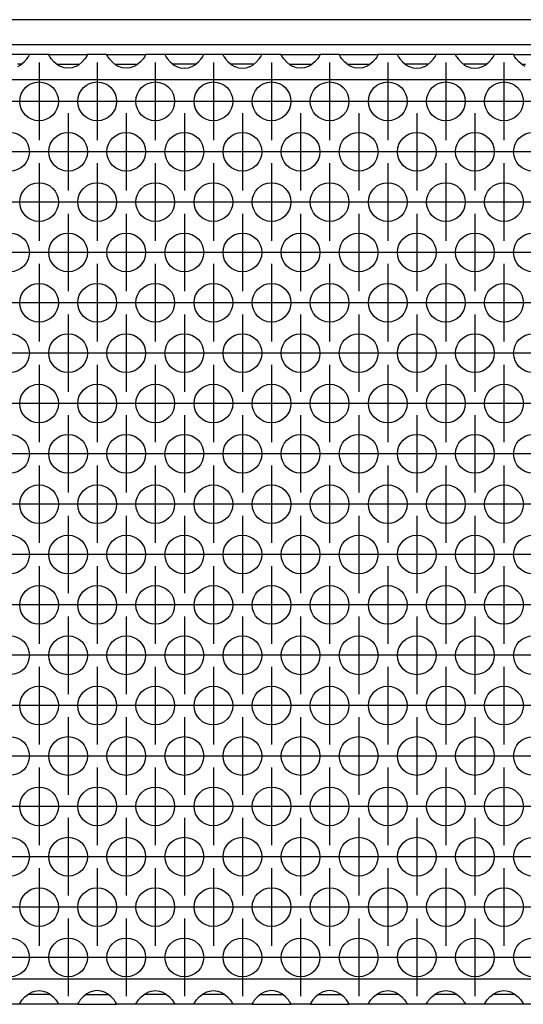
# Model space of a CAD drawing. Units: millimetres. Extents: x 31 to 625, y -33 to 387.
# Drawn here: x 278 to 288, y 165 to 186 of the extents above; entities that cross this region are included whole.
import ezdxf

# ---------------------------------------------------------------- set-up
doc = ezdxf.new("R2010")
doc.units = ezdxf.units.MM
doc.linetypes.add('DOT_CENTER', pattern=[14, 12, -1, 0, -1])
doc.layers.add('1', color=7, linetype='Continuous')

# ---------------------------------------------------------------- blocks, each defined once
blk = doc.blocks.new('frontpaneel_bg63_02__58', base_point=(482.58, 925.68))
at = {"color": 1, "linetype": 'Continuous'}
for p, q in [((1679.58, 928.28), (485.58, 928.28)), ((1679.58, 925.68), (485.58, 925.68))]:
    blk.add_line(p, q, dxfattribs=at)
blk = doc.blocks.new('ansaugblende_lochung_rv4_6_bg63_wandstehend__73', base_point=(492.58, 826.68))
at = {"color": 1, "linetype": 'Continuous'}
for p, q in [((1389.06, 924.68), (1385.09, 924.68)), ((1389, 924.48), (1389.06, 924.61)), ((1389.06, 924.65), (1389.06, 924.68)), ((1391.09, 924.68), (1389.06, 924.68)), ((1389.06, 924.6), (1389.06, 924.65)), ((1389.06, 924.65), (1389.06, 924.65)), ((1389.06, 924.61), (1389.06, 924.65)), ((1391.09, 924.68), (1395.06, 924.68)), ((1391.09, 924.65), (1391.09, 924.68)), ((1391.09, 924.65), (1391.1, 924.6)), ((1391.09, 924.65), (1391.09, 924.65)), ((1391.09, 924.65), (1391.09, 924.65)), ((1391.09, 924.61), (1391.09, 924.65)), ((1391.16, 924.48), (1391.09, 924.61)), ((1395.06, 924.61), (1395, 924.48)), ((1395.06, 924.68), (1395.06, 924.65)), ((1397.09, 924.68), (1395.06, 924.68)), ((1395.06, 924.6), (1395.06, 924.65)), ((1395.06, 924.65), (1395.06, 924.61)), ((1395.06, 924.65), (1395.06, 924.65)), ((1397.09, 924.68), (1401.06, 924.68)), ((1397.09, 924.65), (1397.09, 924.68)), ((1397.09, 924.65), (1397.1, 924.6)), ((1397.09, 924.65), (1397.09, 924.65)), ((1397.09, 924.65), (1397.09, 924.65)), ((1397.09, 924.61), (1397.09, 924.65)), ((1397.16, 924.48), (1397.09, 924.61)), ((1401.06, 924.61), (1401, 924.48)), ((1403.09, 924.68), (1401.06, 924.68)), ((1401.06, 924.68), (1401.06, 924.65)), ((1401.06, 924.6), (1401.06, 924.65)), ((1401.06, 924.65), (1401.06, 924.61)), ((1401.06, 924.65), (1401.06, 924.65)), ((1403.09, 924.68), (1403.09, 924.65)), ((1407.06, 924.68), (1403.09, 924.68)), ((1403.09, 924.65), (1403.1, 924.6)), ((1403.09, 924.65), (1403.09, 924.65)), ((1403.09, 924.65), (1403.09, 924.61)), ((1403.09, 924.65), (1403.09, 924.65)), ((1403.09, 924.61), (1403.16, 924.48)), ((1407, 924.48), (1407.06, 924.61)), ((1407.06, 924.65), (1407.06, 924.68)), ((1409.09, 924.68), (1407.06, 924.68)), ((1407.06, 924.6), (1407.06, 924.65)), ((1407.06, 924.65), (1407.06, 924.65)), ((1407.06, 924.61), (1407.06, 924.65)), ((1413.06, 924.68), (1409.09, 924.68)), ((1409.09, 924.68), (1409.09, 924.65)), ((1409.09, 924.65), (1409.1, 924.6)), ((1409.09, 924.65), (1409.09, 924.65)), ((1409.09, 924.65), (1409.09, 924.61)), ((1409.09, 924.65), (1409.09, 924.65)), ((1409.09, 924.61), (1409.16, 924.48)), ((1413, 924.48), (1413.06, 924.61)), ((1413.06, 924.65), (1413.06, 924.68)), ((1415.09, 924.68), (1413.06, 924.68)), ((1413.06, 924.6), (1413.06, 924.65)), ((1413.06, 924.65), (1413.06, 924.65)), ((1413.06, 924.61), (1413.06, 924.65)), ((1415.09, 924.65), (1415.09, 924.68)), ((1415.09, 924.68), (1419.06, 924.68)), ((1415.09, 924.65), (1415.1, 924.6)), ((1415.09, 924.65), (1415.09, 924.65)), ((1415.09, 924.65), (1415.09, 924.65)), ((1415.09, 924.61), (1415.09, 924.65)), ((1415.16, 924.48), (1415.09, 924.61)), ((1419.06, 924.61), (1419, 924.48)), ((1419.06, 924.68), (1419.06, 924.65)), ((1421.09, 924.68), (1419.06, 924.68)), ((1419.06, 924.6), (1419.06, 924.65)), ((1419.06, 924.65), (1419.06, 924.61)), ((1419.06, 924.65), (1419.06, 924.65)), ((1421.09, 924.65), (1421.09, 924.68)), ((1421.09, 924.68), (1425.06, 924.68)), ((1421.09, 924.65), (1421.1, 924.6)), ((1421.09, 924.65), (1421.09, 924.65)), ((1421.09, 924.65), (1421.09, 924.65)), ((1421.09, 924.61), (1421.09, 924.65)), ((1421.16, 924.48), (1421.09, 924.61)), ((1425.06, 924.61), (1425, 924.48)), ((1425.06, 924.68), (1425.06, 924.65)), ((1427.09, 924.68), (1425.06, 924.68)), ((1425.06, 924.6), (1425.06, 924.65)), ((1425.06, 924.65), (1425.06, 924.61)), ((1425.06, 924.65), (1425.06, 924.65)), ((1427.09, 924.68), (1427.09, 924.65)), ((1431.06, 924.68), (1427.09, 924.68)), ((1427.09, 924.65), (1427.1, 924.6)), ((1427.09, 924.65), (1427.09, 924.65)), ((1427.09, 924.65), (1427.09, 924.61)), ((1427.09, 924.65), (1427.09, 924.65)), ((1427.09, 924.61), (1427.16, 924.48)), ((1431, 924.48), (1431.06, 924.61)), ((1431.06, 924.65), (1431.06, 924.68)), ((1433.09, 924.68), (1431.06, 924.68)), ((1431.06, 924.6), (1431.06, 924.65)), ((1431.06, 924.65), (1431.06, 924.65)), ((1431.06, 924.61), (1431.06, 924.65)), ((1437.06, 924.68), (1433.09, 924.68)), ((1433.09, 924.68), (1433.09, 924.65)), ((1433.09, 924.65), (1433.1, 924.6)), ((1433.09, 924.65), (1433.09, 924.65)), ((1433.09, 924.65), (1433.09, 924.61)), ((1433.09, 924.65), (1433.09, 924.65)), ((1433.09, 924.61), (1433.16, 924.48)), ((1437, 924.48), (1437.06, 924.61)), ((1439.09, 924.68), (1437.06, 924.68)), ((1437.06, 924.65), (1437.06, 924.68)), ((1437.06, 924.6), (1437.06, 924.65)), ((1437.06, 924.65), (1437.06, 924.65)), ((1437.06, 924.61), (1437.06, 924.65)), ((1439.09, 924.68), (1443.06, 924.68)), ((1439.09, 924.65), (1439.09, 924.68)), ((1439.09, 924.65), (1439.1, 924.6)), ((1439.09, 924.65), (1439.09, 924.65)), ((1439.09, 924.65), (1439.09, 924.65)), ((1439.09, 924.61), (1439.09, 924.65)), ((1439.16, 924.48), (1439.09, 924.61)), ((1388.24, 923.68), (1387.84, 923.68)), ((1387.9, 923.46), (1388.14, 923.6)), ((1388.14, 923.6), (1388.54, 923.92)), ((1388.54, 923.92), (1388.82, 924.23)), ((1388.82, 924.23), (1388.95, 924.41)), ((1388.95, 924.41), (1388.99, 924.47)), ((1388.99, 924.47), (1389, 924.48)), ((1391.17, 924.47), (1391.16, 924.48)), ((1391.21, 924.41), (1391.17, 924.47)), ((1391.34, 924.23), (1391.21, 924.41)), ((1391.62, 923.92), (1391.34, 924.23)), ((1392.02, 923.6), (1391.62, 923.92)), ((1391.91, 923.68), (1392.31, 923.68)), ((1392.26, 923.46), (1392.02, 923.6)), ((1392.31, 923.68), (1393.84, 923.68)), ((1393.84, 923.68), (1394.24, 923.68)), ((1394.14, 923.6), (1393.9, 923.46)), ((1394.54, 923.92), (1394.14, 923.6)), ((1394.82, 924.23), (1394.54, 923.92)), ((1394.95, 924.41), (1394.82, 924.23)), ((1394.99, 924.47), (1394.95, 924.41)), ((1395, 924.48), (1394.99, 924.47)), ((1397.17, 924.47), (1397.16, 924.48)), ((1397.21, 924.41), (1397.17, 924.47)), ((1397.34, 924.23), (1397.21, 924.41)), ((1397.62, 923.92), (1397.34, 924.23)), ((1398.02, 923.6), (1397.62, 923.92)), ((1397.91, 923.68), (1398.31, 923.68)), ((1398.26, 923.46), (1398.02, 923.6)), ((1398.31, 923.68), (1399.84, 923.68)), ((1399.84, 923.68), (1400.24, 923.68)), ((1400.14, 923.6), (1399.9, 923.46)), ((1400.54, 923.92), (1400.14, 923.6)), ((1400.82, 924.23), (1400.54, 923.92)), ((1400.95, 924.41), (1400.82, 924.23)), ((1400.99, 924.47), (1400.95, 924.41)), ((1401, 924.48), (1400.99, 924.47)), ((1403.16, 924.48), (1403.17, 924.47)), ((1403.17, 924.47), (1403.21, 924.41)), ((1403.21, 924.41), (1403.34, 924.23)), ((1403.34, 924.23), (1403.62, 923.92)), ((1403.62, 923.92), (1404.02, 923.6)), ((1404.31, 923.68), (1403.91, 923.68)), ((1404.02, 923.6), (1404.26, 923.46)), ((1405.84, 923.68), (1404.31, 923.68)), ((1406.24, 923.68), (1405.84, 923.68)), ((1405.9, 923.46), (1406.14, 923.6)), ((1406.14, 923.6), (1406.54, 923.92)), ((1406.54, 923.92), (1406.82, 924.23)), ((1406.82, 924.23), (1406.95, 924.41)), ((1406.95, 924.41), (1406.99, 924.47)), ((1406.99, 924.47), (1407, 924.48)), ((1409.16, 924.48), (1409.17, 924.47)), ((1409.17, 924.47), (1409.21, 924.41)), ((1409.21, 924.41), (1409.34, 924.23)), ((1409.34, 924.23), (1409.62, 923.92)), ((1409.62, 923.92), (1410.02, 923.6)), ((1410.31, 923.68), (1409.91, 923.68)), ((1410.02, 923.6), (1410.26, 923.46)), ((1411.84, 923.68), (1410.31, 923.68)), ((1412.24, 923.68), (1411.84, 923.68)), ((1411.9, 923.46), (1412.14, 923.6)), ((1412.14, 923.6), (1412.54, 923.92)), ((1412.54, 923.92), (1412.82, 924.23)), ((1412.82, 924.23), (1412.95, 924.41)), ((1412.95, 924.41), (1412.99, 924.47)), ((1412.99, 924.47), (1413, 924.48)), ((1415.17, 924.47), (1415.16, 924.48)), ((1415.21, 924.41), (1415.17, 924.47)), ((1415.34, 924.23), (1415.21, 924.41)), ((1415.62, 923.92), (1415.34, 924.23)), ((1416.02, 923.6), (1415.62, 923.92)), ((1415.91, 923.68), (1416.31, 923.68)), ((1416.26, 923.46), (1416.02, 923.6)), ((1416.31, 923.68), (1417.84, 923.68)), ((1417.84, 923.68), (1418.24, 923.68)), ((1418.14, 923.6), (1417.9, 923.46)), ((1418.54, 923.92), (1418.14, 923.6)), ((1418.82, 924.23), (1418.54, 923.92)), ((1418.95, 924.41), (1418.82, 924.23)), ((1418.99, 924.47), (1418.95, 924.41)), ((1419, 924.48), (1418.99, 924.47)), ((1421.17, 924.47), (1421.16, 924.48)), ((1421.21, 924.41), (1421.17, 924.47)), ((1421.34, 924.23), (1421.21, 924.41)), ((1421.62, 923.92), (1421.34, 924.23)), ((1422.02, 923.6), (1421.62, 923.92)), ((1421.91, 923.68), (1422.31, 923.68)), ((1422.26, 923.46), (1422.02, 923.6)), ((1422.31, 923.68), (1423.84, 923.68)), ((1423.84, 923.68), (1424.24, 923.68)), ((1424.14, 923.6), (1423.9, 923.46)), ((1424.54, 923.92), (1424.14, 923.6)), ((1424.82, 924.23), (1424.54, 923.92)), ((1424.95, 924.41), (1424.82, 924.23)), ((1424.99, 924.47), (1424.95, 924.41)), ((1425, 924.48), (1424.99, 924.47)), ((1427.16, 924.48), (1427.17, 924.47)), ((1427.17, 924.47), (1427.21, 924.41)), ((1427.21, 924.41), (1427.34, 924.23)), ((1427.34, 924.23), (1427.62, 923.92)), ((1427.62, 923.92), (1428.02, 923.6)), ((1428.31, 923.68), (1427.91, 923.68)), ((1428.02, 923.6), (1428.26, 923.46)), ((1429.84, 923.68), (1428.31, 923.68)), ((1430.24, 923.68), (1429.84, 923.68)), ((1429.9, 923.46), (1430.14, 923.6)), ((1430.14, 923.6), (1430.54, 923.92)), ((1430.54, 923.92), (1430.82, 924.23)), ((1430.82, 924.23), (1430.95, 924.41)), ((1430.95, 924.41), (1430.99, 924.47)), ((1430.99, 924.47), (1431, 924.48)), ((1433.16, 924.48), (1433.17, 924.47)), ((1433.17, 924.47), (1433.21, 924.41)), ((1433.21, 924.41), (1433.34, 924.23)), ((1433.34, 924.23), (1433.62, 923.92)), ((1433.62, 923.92), (1434.02, 923.6)), ((1434.31, 923.68), (1433.91, 923.68)), ((1434.02, 923.6), (1434.26, 923.46)), ((1435.84, 923.68), (1434.31, 923.68)), ((1436.24, 923.68), (1435.84, 923.68)), ((1435.9, 923.46), (1436.14, 923.6)), ((1436.14, 923.6), (1436.54, 923.92)), ((1436.54, 923.92), (1436.82, 924.23)), ((1436.82, 924.23), (1436.95, 924.41)), ((1436.95, 924.41), (1436.99, 924.47)), ((1436.99, 924.47), (1437, 924.48)), ((1439.17, 924.47), (1439.16, 924.48)), ((1439.21, 924.41), (1439.17, 924.47)), ((1439.34, 924.23), (1439.21, 924.41)), ((1439.62, 923.92), (1439.34, 924.23)), ((1440.02, 923.6), (1439.62, 923.92)), ((1439.91, 923.68), (1440.31, 923.68)), ((1440.26, 923.46), (1440.02, 923.6)), ((1392.31, 923.44), (1392.26, 923.46)), ((1392.66, 923.32), (1392.31, 923.44)), ((1393.08, 923.27), (1392.66, 923.32)), ((1393.5, 923.32), (1393.08, 923.27)), ((1393.85, 923.44), (1393.5, 923.32)), ((1393.9, 923.46), (1393.85, 923.44)), ((1398.31, 923.44), (1398.26, 923.46)), ((1398.66, 923.32), (1398.31, 923.44)), ((1399.08, 923.27), (1398.66, 923.32)), ((1399.5, 923.32), (1399.08, 923.27)), ((1399.85, 923.44), (1399.5, 923.32)), ((1399.9, 923.46), (1399.85, 923.44)), ((1404.26, 923.46), (1404.31, 923.44)), ((1404.31, 923.44), (1404.66, 923.32)), ((1404.66, 923.32), (1405.08, 923.27)), ((1405.08, 923.27), (1405.5, 923.32)), ((1405.5, 923.32), (1405.85, 923.44)), ((1405.85, 923.44), (1405.9, 923.46)), ((1410.26, 923.46), (1410.31, 923.44)), ((1410.31, 923.44), (1410.66, 923.32)), ((1410.66, 923.32), (1411.08, 923.27)), ((1411.08, 923.27), (1411.5, 923.32)), ((1411.5, 923.32), (1411.85, 923.44)), ((1411.85, 923.44), (1411.9, 923.46)), ((1416.31, 923.44), (1416.26, 923.46)), ((1416.66, 923.32), (1416.31, 923.44)), ((1417.08, 923.27), (1416.66, 923.32)), ((1417.5, 923.32), (1417.08, 923.27)), ((1417.85, 923.44), (1417.5, 923.32)), ((1417.9, 923.46), (1417.85, 923.44)), ((1422.31, 923.44), (1422.26, 923.46)), ((1422.66, 923.32), (1422.31, 923.44)), ((1423.08, 923.27), (1422.66, 923.32)), ((1423.5, 923.32), (1423.08, 923.27)), ((1423.85, 923.44), (1423.5, 923.32)), ((1423.9, 923.46), (1423.85, 923.44)), ((1428.26, 923.46), (1428.31, 923.44)), ((1428.31, 923.44), (1428.66, 923.32)), ((1428.66, 923.32), (1429.08, 923.27)), ((1429.08, 923.27), (1429.5, 923.32)), ((1429.5, 923.32), (1429.85, 923.44)), ((1429.85, 923.44), (1429.9, 923.46)), ((1434.26, 923.46), (1434.31, 923.44)), ((1434.31, 923.44), (1434.66, 923.32)), ((1434.66, 923.32), (1435.08, 923.27)), ((1435.08, 923.27), (1435.5, 923.32)), ((1435.5, 923.32), (1435.85, 923.44)), ((1435.85, 923.44), (1435.9, 923.46)), ((1669.58, 922.08), (495.58, 922.08)), ((1669.58, 829.28), (495.58, 829.28)), ((1389.31, 827.93), (1389.66, 828.05)), ((1389.66, 828.05), (1390.08, 828.1)), ((1390.08, 828.1), (1390.5, 828.05)), ((1390.5, 828.05), (1390.85, 827.93)), ((1395.66, 828.05), (1395.31, 827.93)), ((1396.08, 828.1), (1395.66, 828.05)), ((1396.5, 828.05), (1396.08, 828.1)), ((1396.85, 827.93), (1396.5, 828.05)), ((1401.31, 827.93), (1401.66, 828.05)), ((1401.66, 828.05), (1402.08, 828.1)), ((1402.08, 828.1), (1402.5, 828.05)), ((1402.5, 828.05), (1402.85, 827.93)), ((1407.31, 827.93), (1407.66, 828.05)), ((1407.66, 828.05), (1408.08, 828.1)), ((1408.08, 828.1), (1408.5, 828.05)), ((1408.5, 828.05), (1408.85, 827.93)), ((1413.66, 828.05), (1413.31, 827.93)), ((1414.08, 828.1), (1413.66, 828.05)), ((1414.5, 828.05), (1414.08, 828.1)), ((1414.85, 827.93), (1414.5, 828.05)), ((1419.66, 828.05), (1419.31, 827.93)), ((1420.08, 828.1), (1419.66, 828.05)), ((1420.5, 828.05), (1420.08, 828.1)), ((1420.85, 827.93), (1420.5, 828.05)), ((1425.31, 827.93), (1425.66, 828.05)), ((1425.66, 828.05), (1426.08, 828.1)), ((1426.08, 828.1), (1426.5, 828.05)), ((1426.5, 828.05), (1426.85, 827.93)), ((1431.31, 827.93), (1431.66, 828.05)), ((1431.66, 828.05), (1432.08, 828.1)), ((1432.08, 828.1), (1432.5, 828.05)), ((1432.5, 828.05), (1432.85, 827.93)), ((1437.31, 827.93), (1437.66, 828.05)), ((1437.66, 828.05), (1438.08, 828.1)), ((1438.08, 828.1), (1438.5, 828.05)), ((1438.5, 828.05), (1438.85, 827.93)), ((1388.21, 826.95), (1388.34, 827.14)), ((1388.34, 827.14), (1388.62, 827.45)), ((1388.62, 827.45), (1389.02, 827.77)), ((1389.31, 827.68), (1388.91, 827.68)), ((1389.02, 827.77), (1389.26, 827.9)), ((1389.26, 827.9), (1389.31, 827.93)), ((1390.84, 827.68), (1389.31, 827.68)), ((1391.24, 827.68), (1390.84, 827.68)), ((1390.85, 827.93), (1390.9, 827.9)), ((1390.9, 827.9), (1391.14, 827.77)), ((1391.14, 827.77), (1391.54, 827.45)), ((1391.54, 827.45), (1391.82, 827.14)), ((1391.82, 827.14), (1391.95, 826.95)), ((1394.34, 827.14), (1394.21, 826.95)), ((1394.62, 827.45), (1394.34, 827.14)), ((1395.02, 827.77), (1394.62, 827.45)), ((1394.91, 827.68), (1395.31, 827.68)), ((1395.26, 827.9), (1395.02, 827.77)), ((1395.31, 827.93), (1395.26, 827.9)), ((1395.31, 827.68), (1396.84, 827.68)), ((1396.84, 827.68), (1397.24, 827.68)), ((1396.9, 827.9), (1396.85, 827.93)), ((1397.14, 827.77), (1396.9, 827.9)), ((1397.54, 827.45), (1397.14, 827.77)), ((1397.82, 827.14), (1397.54, 827.45)), ((1397.95, 826.95), (1397.82, 827.14)), ((1400.21, 826.95), (1400.34, 827.14)), ((1400.34, 827.14), (1400.62, 827.45)), ((1400.62, 827.45), (1401.02, 827.77)), ((1401.31, 827.68), (1400.91, 827.68)), ((1401.02, 827.77), (1401.26, 827.9)), ((1401.26, 827.9), (1401.31, 827.93)), ((1402.84, 827.68), (1401.31, 827.68)), ((1403.24, 827.68), (1402.84, 827.68)), ((1402.85, 827.93), (1402.9, 827.9)), ((1402.9, 827.9), (1403.14, 827.77)), ((1403.14, 827.77), (1403.54, 827.45)), ((1403.54, 827.45), (1403.82, 827.14)), ((1403.82, 827.14), (1403.95, 826.95)), ((1406.21, 826.95), (1406.34, 827.14)), ((1406.34, 827.14), (1406.62, 827.45)), ((1406.62, 827.45), (1407.02, 827.77)), ((1407.31, 827.68), (1406.91, 827.68)), ((1407.02, 827.77), (1407.26, 827.9)), ((1407.26, 827.9), (1407.31, 827.93)), ((1408.84, 827.68), (1407.31, 827.68)), ((1409.24, 827.68), (1408.84, 827.68)), ((1408.85, 827.93), (1408.9, 827.9)), ((1408.9, 827.9), (1409.14, 827.77)), ((1409.14, 827.77), (1409.54, 827.45)), ((1409.54, 827.45), (1409.82, 827.14)), ((1409.82, 827.14), (1409.95, 826.95)), ((1412.34, 827.14), (1412.21, 826.95)), ((1412.62, 827.45), (1412.34, 827.14)), ((1413.02, 827.77), (1412.62, 827.45)), ((1412.91, 827.68), (1413.31, 827.68)), ((1413.26, 827.9), (1413.02, 827.77)), ((1413.31, 827.93), (1413.26, 827.9)), ((1413.31, 827.68), (1414.84, 827.68)), ((1414.84, 827.68), (1415.24, 827.68)), ((1414.9, 827.9), (1414.85, 827.93)), ((1415.14, 827.77), (1414.9, 827.9)), ((1415.54, 827.45), (1415.14, 827.77)), ((1415.82, 827.14), (1415.54, 827.45)), ((1415.95, 826.95), (1415.82, 827.14)), ((1418.34, 827.14), (1418.21, 826.95)), ((1418.62, 827.45), (1418.34, 827.14)), ((1419.02, 827.77), (1418.62, 827.45)), ((1418.91, 827.68), (1419.31, 827.68)), ((1419.26, 827.9), (1419.02, 827.77)), ((1419.31, 827.93), (1419.26, 827.9)), ((1419.31, 827.68), (1420.84, 827.68)), ((1420.84, 827.68), (1421.24, 827.68)), ((1420.9, 827.9), (1420.85, 827.93)), ((1421.14, 827.77), (1420.9, 827.9)), ((1421.54, 827.45), (1421.14, 827.77)), ((1421.82, 827.14), (1421.54, 827.45)), ((1421.95, 826.95), (1421.82, 827.14)), ((1424.21, 826.95), (1424.34, 827.14)), ((1424.34, 827.14), (1424.62, 827.45)), ((1424.62, 827.45), (1425.02, 827.77)), ((1425.31, 827.68), (1424.91, 827.68)), ((1425.02, 827.77), (1425.26, 827.9)), ((1425.26, 827.9), (1425.31, 827.93)), ((1426.84, 827.68), (1425.31, 827.68)), ((1427.24, 827.68), (1426.84, 827.68)), ((1426.85, 827.93), (1426.9, 827.9)), ((1426.9, 827.9), (1427.14, 827.77)), ((1427.14, 827.77), (1427.54, 827.45)), ((1427.54, 827.45), (1427.82, 827.14)), ((1427.82, 827.14), (1427.95, 826.95)), ((1430.21, 826.95), (1430.34, 827.14)), ((1430.34, 827.14), (1430.62, 827.45)), ((1430.62, 827.45), (1431.02, 827.77)), ((1431.31, 827.68), (1430.91, 827.68)), ((1431.02, 827.77), (1431.26, 827.9)), ((1431.26, 827.9), (1431.31, 827.93)), ((1432.84, 827.68), (1431.31, 827.68)), ((1433.24, 827.68), (1432.84, 827.68)), ((1432.85, 827.93), (1432.9, 827.9)), ((1432.9, 827.9), (1433.14, 827.77)), ((1433.14, 827.77), (1433.54, 827.45)), ((1433.54, 827.45), (1433.82, 827.14)), ((1433.82, 827.14), (1433.95, 826.95)), ((1436.21, 826.95), (1436.34, 827.14)), ((1436.34, 827.14), (1436.62, 827.45)), ((1436.62, 827.45), (1437.02, 827.77)), ((1437.31, 827.68), (1436.91, 827.68)), ((1437.02, 827.77), (1437.26, 827.9)), ((1437.26, 827.9), (1437.31, 827.93)), ((1438.84, 827.68), (1437.31, 827.68)), ((1439.24, 827.68), (1438.84, 827.68)), ((1438.85, 827.93), (1438.9, 827.9)), ((1438.9, 827.9), (1439.14, 827.77)), ((1439.14, 827.77), (1439.54, 827.45)), ((1439.54, 827.45), (1439.82, 827.14)), ((1439.82, 827.14), (1439.95, 826.95)), ((1388.09, 826.68), (1386.06, 826.68)), ((1388.09, 826.75), (1388.16, 826.88)), ((1388.1, 826.77), (1388.09, 826.72)), ((1388.09, 826.72), (1388.09, 826.75)), ((1388.09, 826.72), (1388.09, 826.72)), ((1388.09, 826.68), (1388.09, 826.72)), ((1392.06, 826.68), (1388.09, 826.68)), ((1388.16, 826.88), (1388.17, 826.9)), ((1388.17, 826.9), (1388.21, 826.95)), ((1391.95, 826.95), (1391.99, 826.9)), ((1391.99, 826.9), (1392, 826.88)), ((1392, 826.88), (1392.06, 826.75)), ((1392.06, 826.72), (1392.06, 826.77)), ((1392.06, 826.75), (1392.06, 826.72)), ((1392.06, 826.72), (1392.06, 826.68)), ((1394.09, 826.68), (1392.06, 826.68)), ((1394.16, 826.88), (1394.09, 826.75)), ((1394.1, 826.77), (1394.09, 826.72)), ((1394.09, 826.75), (1394.09, 826.72)), ((1394.09, 826.72), (1394.09, 826.72)), ((1394.09, 826.72), (1394.09, 826.68)), ((1394.09, 826.68), (1398.06, 826.68)), ((1394.17, 826.9), (1394.16, 826.88)), ((1394.21, 826.95), (1394.17, 826.9)), ((1397.99, 826.9), (1397.95, 826.95)), ((1398, 826.88), (1397.99, 826.9)), ((1398.06, 826.75), (1398, 826.88)), ((1398.06, 826.72), (1398.06, 826.77)), ((1398.06, 826.72), (1398.06, 826.75)), ((1398.06, 826.68), (1398.06, 826.72)), ((1400.09, 826.68), (1398.06, 826.68)), ((1400.09, 826.75), (1400.16, 826.88)), ((1400.1, 826.77), (1400.09, 826.72)), ((1400.09, 826.72), (1400.09, 826.75)), ((1400.09, 826.72), (1400.09, 826.72)), ((1400.09, 826.68), (1400.09, 826.72)), ((1404.06, 826.68), (1400.09, 826.68)), ((1400.16, 826.88), (1400.17, 826.9)), ((1400.17, 826.9), (1400.21, 826.95)), ((1403.95, 826.95), (1403.99, 826.9)), ((1403.99, 826.9), (1404, 826.88)), ((1404, 826.88), (1404.06, 826.75)), ((1404.06, 826.72), (1404.06, 826.77)), ((1404.06, 826.75), (1404.06, 826.72)), ((1404.06, 826.72), (1404.06, 826.68)), ((1406.09, 826.68), (1404.06, 826.68)), ((1406.09, 826.75), (1406.16, 826.88)), ((1406.1, 826.77), (1406.09, 826.72)), ((1406.09, 826.72), (1406.09, 826.75)), ((1406.09, 826.72), (1406.09, 826.72)), ((1406.09, 826.68), (1406.09, 826.72)), ((1410.06, 826.68), (1406.09, 826.68)), ((1406.16, 826.88), (1406.17, 826.9)), ((1406.17, 826.9), (1406.21, 826.95)), ((1409.95, 826.95), (1409.99, 826.9)), ((1409.99, 826.9), (1410, 826.88)), ((1410, 826.88), (1410.06, 826.75)), ((1410.06, 826.72), (1410.06, 826.77)), ((1410.06, 826.75), (1410.06, 826.72)), ((1410.06, 826.72), (1410.06, 826.68)), ((1412.09, 826.68), (1410.06, 826.68)), ((1412.16, 826.88), (1412.09, 826.75)), ((1412.1, 826.77), (1412.09, 826.72)), ((1412.09, 826.75), (1412.09, 826.72)), ((1412.09, 826.72), (1412.09, 826.72)), ((1412.09, 826.72), (1412.09, 826.68)), ((1412.09, 826.68), (1416.06, 826.68)), ((1412.17, 826.9), (1412.16, 826.88)), ((1412.21, 826.95), (1412.17, 826.9)), ((1415.99, 826.9), (1415.95, 826.95)), ((1416, 826.88), (1415.99, 826.9)), ((1416.06, 826.75), (1416, 826.88)), ((1416.06, 826.72), (1416.06, 826.77)), ((1416.06, 826.72), (1416.06, 826.75)), ((1416.06, 826.68), (1416.06, 826.72)), ((1418.09, 826.68), (1416.06, 826.68)), ((1418.16, 826.88), (1418.09, 826.75)), ((1418.1, 826.77), (1418.09, 826.72)), ((1418.09, 826.75), (1418.09, 826.72)), ((1418.09, 826.72), (1418.09, 826.72)), ((1418.09, 826.72), (1418.09, 826.68)), ((1418.09, 826.68), (1422.06, 826.68)), ((1418.17, 826.9), (1418.16, 826.88)), ((1418.21, 826.95), (1418.17, 826.9)), ((1421.99, 826.9), (1421.95, 826.95)), ((1422, 826.88), (1421.99, 826.9)), ((1422.06, 826.75), (1422, 826.88)), ((1422.06, 826.72), (1422.06, 826.77)), ((1422.06, 826.72), (1422.06, 826.75)), ((1422.06, 826.68), (1422.06, 826.72)), ((1424.09, 826.68), (1422.06, 826.68)), ((1424.09, 826.75), (1424.16, 826.88)), ((1424.1, 826.77), (1424.09, 826.72)), ((1424.09, 826.72), (1424.09, 826.75)), ((1424.09, 826.72), (1424.09, 826.72)), ((1424.09, 826.68), (1424.09, 826.72)), ((1428.06, 826.68), (1424.09, 826.68)), ((1424.16, 826.88), (1424.17, 826.9)), ((1424.17, 826.9), (1424.21, 826.95)), ((1427.95, 826.95), (1427.99, 826.9)), ((1427.99, 826.9), (1428, 826.88)), ((1428, 826.88), (1428.06, 826.75)), ((1428.06, 826.77), (1428.06, 826.72)), ((1428.06, 826.75), (1428.06, 826.72)), ((1428.06, 826.72), (1428.06, 826.68)), ((1430.09, 826.68), (1428.06, 826.68)), ((1430.09, 826.75), (1430.16, 826.88)), ((1430.1, 826.77), (1430.09, 826.72)), ((1430.09, 826.72), (1430.09, 826.75)), ((1430.09, 826.72), (1430.09, 826.72)), ((1430.09, 826.68), (1430.09, 826.72)), ((1434.06, 826.68), (1430.09, 826.68)), ((1430.16, 826.88), (1430.17, 826.9)), ((1430.17, 826.9), (1430.21, 826.95)), ((1433.95, 826.95), (1433.99, 826.9)), ((1433.99, 826.9), (1434, 826.88)), ((1434, 826.88), (1434.06, 826.75)), ((1434.06, 826.72), (1434.06, 826.77)), ((1434.06, 826.75), (1434.06, 826.72)), ((1434.06, 826.72), (1434.06, 826.68)), ((1436.09, 826.68), (1434.06, 826.68)), ((1436.09, 826.75), (1436.16, 826.88)), ((1436.1, 826.77), (1436.09, 826.72)), ((1436.09, 826.72), (1436.09, 826.75)), ((1436.09, 826.72), (1436.09, 826.72)), ((1436.09, 826.68), (1436.09, 826.72)), ((1440.06, 826.68), (1436.09, 826.68)), ((1436.16, 826.88), (1436.17, 826.9)), ((1436.17, 826.9), (1436.21, 826.95)), ((1439.95, 826.95), (1439.99, 826.9)), ((1439.99, 826.9), (1440, 826.88)), ((1440, 826.88), (1440.06, 826.75)), ((1440.06, 826.72), (1440.06, 826.77)), ((1440.06, 826.75), (1440.06, 826.72)), ((1440.06, 826.72), (1440.06, 826.68)), ((1442.09, 826.68), (1440.06, 826.68))]:
    blk.add_line(p, q, dxfattribs=at)
for centre in [(1390.08, 919.85), (1396.08, 919.85), (1402.08, 919.85), (1408.08, 919.85), (1414.08, 919.85), (1420.08, 919.85), (1426.08, 919.85), (1432.08, 919.85), (1438.08, 919.85), (1387.08, 914.65), (1393.08, 914.65), (1399.08, 914.65), (1405.08, 914.65), (1411.08, 914.65), (1417.08, 914.65), (1423.08, 914.65), (1429.08, 914.65), (1435.08, 914.65), (1441.08, 914.65), (1390.08, 909.46), (1396.08, 909.46), (1402.08, 909.46), (1408.08, 909.46), (1414.08, 909.46), (1420.08, 909.46), (1426.08, 909.46), (1432.08, 909.46), (1438.08, 909.46), (1387.08, 904.26), (1393.08, 904.26), (1399.08, 904.26), (1405.08, 904.26), (1411.08, 904.26), (1417.08, 904.26), (1423.08, 904.26), (1429.08, 904.26), (1435.08, 904.26), (1441.08, 904.26), (1390.08, 899.07), (1396.08, 899.07), (1402.08, 899.07), (1408.08, 899.07), (1414.08, 899.07), (1420.08, 899.07), (1426.08, 899.07), (1432.08, 899.07), (1438.08, 899.07), (1387.08, 893.87), (1393.08, 893.87), (1399.08, 893.87), (1405.08, 893.87), (1411.08, 893.87), (1417.08, 893.87), (1423.08, 893.87), (1429.08, 893.87), (1435.08, 893.87), (1441.08, 893.87), (1390.08, 888.67), (1396.08, 888.67), (1402.08, 888.67), (1408.08, 888.67), (1414.08, 888.67), (1420.08, 888.67), (1426.08, 888.67), (1432.08, 888.67), (1438.08, 888.67), (1387.08, 883.48), (1393.08, 883.48), (1399.08, 883.48), (1405.08, 883.48), (1411.08, 883.48), (1417.08, 883.48), (1423.08, 883.48), (1429.08, 883.48), (1435.08, 883.48), (1441.08, 883.48), (1390.08, 878.28), (1396.08, 878.28), (1402.08, 878.28), (1408.08, 878.28), (1414.08, 878.28), (1420.08, 878.28), (1426.08, 878.28), (1432.08, 878.28), (1438.08, 878.28), (1387.08, 873.09), (1393.08, 873.09), (1399.08, 873.09), (1405.08, 873.09), (1411.08, 873.09), (1417.08, 873.09), (1423.08, 873.09), (1429.08, 873.09), (1435.08, 873.09), (1441.08, 873.09), (1390.08, 867.89), (1396.08, 867.89), (1402.08, 867.89), (1408.08, 867.89), (1414.08, 867.89), (1420.08, 867.89), (1426.08, 867.89), (1432.08, 867.89), (1438.08, 867.89), (1387.08, 862.69), (1393.08, 862.69), (1399.08, 862.69), (1405.08, 862.69), (1411.08, 862.69), (1417.08, 862.69), (1423.08, 862.69), (1429.08, 862.69), (1435.08, 862.69), (1441.08, 862.69), (1390.08, 857.5), (1396.08, 857.5), (1402.08, 857.5), (1408.08, 857.5), (1414.08, 857.5), (1420.08, 857.5), (1426.08, 857.5), (1432.08, 857.5), (1438.08, 857.5), (1387.08, 852.3), (1393.08, 852.3), (1399.08, 852.3), (1405.08, 852.3), (1411.08, 852.3), (1417.08, 852.3), (1423.08, 852.3), (1429.08, 852.3), (1435.08, 852.3), (1441.08, 852.3), (1390.08, 847.1), (1396.08, 847.1), (1402.08, 847.1), (1408.08, 847.1), (1414.08, 847.1), (1420.08, 847.1), (1426.08, 847.1), (1432.08, 847.1), (1438.08, 847.1), (1387.08, 841.91), (1393.08, 841.91), (1399.08, 841.91), (1405.08, 841.91), (1411.08, 841.91), (1417.08, 841.91), (1423.08, 841.91), (1429.08, 841.91), (1435.08, 841.91), (1441.08, 841.91), (1390.08, 836.71), (1396.08, 836.71), (1402.08, 836.71), (1408.08, 836.71), (1414.08, 836.71), (1420.08, 836.71), (1426.08, 836.71), (1432.08, 836.71), (1438.08, 836.71), (1387.08, 831.52), (1393.08, 831.52), (1399.08, 831.52), (1405.08, 831.52), (1411.08, 831.52), (1417.08, 831.52), (1423.08, 831.52), (1429.08, 831.52), (1435.08, 831.52), (1441.08, 831.52)]:
    blk.add_circle(centre, 2, dxfattribs=at)
at = {"layer": '1', "color": 2, "linetype": 'DOT_CENTER'}
for p, q in [((1390.08, 923.85), (1390.08, 915.85)), ((1396.08, 923.85), (1396.08, 915.85)), ((1402.08, 923.85), (1402.08, 915.85)), ((1408.08, 923.85), (1408.08, 915.85)), ((1414.08, 923.85), (1414.08, 915.85)), ((1420.08, 923.85), (1420.08, 915.85)), ((1426.08, 923.85), (1426.08, 915.85)), ((1432.08, 923.85), (1432.08, 915.85)), ((1438.08, 923.85), (1438.08, 915.85)), ((1394.08, 919.85), (1386.08, 919.85)), ((1400.08, 919.85), (1392.08, 919.85)), ((1406.08, 919.85), (1398.08, 919.85)), ((1412.08, 919.85), (1404.08, 919.85)), ((1418.08, 919.85), (1410.08, 919.85)), ((1424.08, 919.85), (1416.08, 919.85)), ((1430.08, 919.85), (1422.08, 919.85)), ((1436.08, 919.85), (1428.08, 919.85)), ((1442.08, 919.85), (1434.08, 919.85)), ((1448.08, 919.85), (1440.08, 919.85)), ((1393.08, 918.65), (1393.08, 910.65)), ((1399.08, 918.65), (1399.08, 910.65)), ((1405.08, 918.65), (1405.08, 910.65)), ((1411.08, 918.65), (1411.08, 910.65)), ((1417.08, 918.65), (1417.08, 910.65)), ((1423.08, 918.65), (1423.08, 910.65)), ((1429.08, 918.65), (1429.08, 910.65)), ((1435.08, 918.65), (1435.08, 910.65)), ((1391.08, 914.65), (1383.08, 914.65)), ((1397.08, 914.65), (1389.08, 914.65)), ((1403.08, 914.65), (1395.08, 914.65)), ((1409.08, 914.65), (1401.08, 914.65)), ((1415.08, 914.65), (1407.08, 914.65)), ((1421.08, 914.65), (1413.08, 914.65)), ((1427.08, 914.65), (1419.08, 914.65)), ((1433.08, 914.65), (1425.08, 914.65)), ((1439.08, 914.65), (1431.08, 914.65)), ((1445.08, 914.65), (1437.08, 914.65)), ((1390.08, 913.46), (1390.08, 905.46)), ((1396.08, 913.46), (1396.08, 905.46)), ((1402.08, 913.46), (1402.08, 905.46)), ((1408.08, 913.46), (1408.08, 905.46)), ((1414.08, 913.46), (1414.08, 905.46)), ((1420.08, 913.46), (1420.08, 905.46)), ((1426.08, 913.46), (1426.08, 905.46)), ((1432.08, 913.46), (1432.08, 905.46)), ((1438.08, 913.46), (1438.08, 905.46)), ((1394.08, 909.46), (1386.08, 909.46)), ((1400.08, 909.46), (1392.08, 909.46)), ((1406.08, 909.46), (1398.08, 909.46)), ((1412.08, 909.46), (1404.08, 909.46)), ((1418.08, 909.46), (1410.08, 909.46)), ((1424.08, 909.46), (1416.08, 909.46)), ((1430.08, 909.46), (1422.08, 909.46)), ((1436.08, 909.46), (1428.08, 909.46)), ((1442.08, 909.46), (1434.08, 909.46)), ((1448.08, 909.46), (1440.08, 909.46)), ((1393.08, 908.26), (1393.08, 900.26)), ((1399.08, 908.26), (1399.08, 900.26)), ((1405.08, 908.26), (1405.08, 900.26)), ((1411.08, 908.26), (1411.08, 900.26)), ((1417.08, 908.26), (1417.08, 900.26)), ((1423.08, 908.26), (1423.08, 900.26)), ((1429.08, 908.26), (1429.08, 900.26)), ((1435.08, 908.26), (1435.08, 900.26)), ((1391.08, 904.26), (1383.08, 904.26)), ((1397.08, 904.26), (1389.08, 904.26)), ((1403.08, 904.26), (1395.08, 904.26)), ((1409.08, 904.26), (1401.08, 904.26)), ((1415.08, 904.26), (1407.08, 904.26)), ((1421.08, 904.26), (1413.08, 904.26)), ((1427.08, 904.26), (1419.08, 904.26)), ((1433.08, 904.26), (1425.08, 904.26)), ((1439.08, 904.26), (1431.08, 904.26)), ((1445.08, 904.26), (1437.08, 904.26)), ((1390.08, 903.07), (1390.08, 895.07)), ((1396.08, 903.07), (1396.08, 895.07)), ((1402.08, 903.07), (1402.08, 895.07)), ((1408.08, 903.07), (1408.08, 895.07)), ((1414.08, 903.07), (1414.08, 895.07)), ((1420.08, 903.07), (1420.08, 895.07)), ((1426.08, 903.07), (1426.08, 895.07)), ((1432.08, 903.07), (1432.08, 895.07)), ((1438.08, 903.07), (1438.08, 895.07)), ((1394.08, 899.07), (1386.08, 899.07)), ((1400.08, 899.07), (1392.08, 899.07)), ((1406.08, 899.07), (1398.08, 899.07)), ((1412.08, 899.07), (1404.08, 899.07)), ((1418.08, 899.07), (1410.08, 899.07)), ((1424.08, 899.07), (1416.08, 899.07)), ((1430.08, 899.07), (1422.08, 899.07)), ((1436.08, 899.07), (1428.08, 899.07)), ((1442.08, 899.07), (1434.08, 899.07)), ((1448.08, 899.07), (1440.08, 899.07)), ((1393.08, 897.87), (1393.08, 889.87)), ((1399.08, 897.87), (1399.08, 889.87)), ((1405.08, 897.87), (1405.08, 889.87)), ((1411.08, 897.87), (1411.08, 889.87)), ((1417.08, 897.87), (1417.08, 889.87)), ((1423.08, 897.87), (1423.08, 889.87)), ((1429.08, 897.87), (1429.08, 889.87)), ((1435.08, 897.87), (1435.08, 889.87)), ((1391.08, 893.87), (1383.08, 893.87)), ((1397.08, 893.87), (1389.08, 893.87)), ((1403.08, 893.87), (1395.08, 893.87)), ((1409.08, 893.87), (1401.08, 893.87)), ((1415.08, 893.87), (1407.08, 893.87)), ((1421.08, 893.87), (1413.08, 893.87)), ((1427.08, 893.87), (1419.08, 893.87)), ((1433.08, 893.87), (1425.08, 893.87)), ((1439.08, 893.87), (1431.08, 893.87)), ((1445.08, 893.87), (1437.08, 893.87)), ((1390.08, 892.67), (1390.08, 884.67)), ((1396.08, 892.67), (1396.08, 884.67)), ((1402.08, 892.67), (1402.08, 884.67)), ((1408.08, 892.67), (1408.08, 884.67)), ((1414.08, 892.67), (1414.08, 884.67)), ((1420.08, 892.67), (1420.08, 884.67)), ((1426.08, 892.67), (1426.08, 884.67)), ((1432.08, 892.67), (1432.08, 884.67)), ((1438.08, 892.67), (1438.08, 884.67)), ((1394.08, 888.67), (1386.08, 888.67)), ((1400.08, 888.67), (1392.08, 888.67)), ((1406.08, 888.67), (1398.08, 888.67)), ((1412.08, 888.67), (1404.08, 888.67)), ((1418.08, 888.67), (1410.08, 888.67)), ((1424.08, 888.67), (1416.08, 888.67)), ((1430.08, 888.67), (1422.08, 888.67)), ((1436.08, 888.67), (1428.08, 888.67)), ((1442.08, 888.67), (1434.08, 888.67)), ((1448.08, 888.67), (1440.08, 888.67)), ((1393.08, 887.48), (1393.08, 879.48)), ((1399.08, 887.48), (1399.08, 879.48)), ((1405.08, 887.48), (1405.08, 879.48)), ((1411.08, 887.48), (1411.08, 879.48)), ((1417.08, 887.48), (1417.08, 879.48)), ((1423.08, 887.48), (1423.08, 879.48)), ((1429.08, 887.48), (1429.08, 879.48)), ((1435.08, 887.48), (1435.08, 879.48)), ((1391.08, 883.48), (1383.08, 883.48)), ((1397.08, 883.48), (1389.08, 883.48)), ((1403.08, 883.48), (1395.08, 883.48)), ((1409.08, 883.48), (1401.08, 883.48)), ((1415.08, 883.48), (1407.08, 883.48)), ((1421.08, 883.48), (1413.08, 883.48)), ((1427.08, 883.48), (1419.08, 883.48)), ((1433.08, 883.48), (1425.08, 883.48)), ((1439.08, 883.48), (1431.08, 883.48)), ((1445.08, 883.48), (1437.08, 883.48)), ((1390.08, 882.28), (1390.08, 874.28)), ((1396.08, 882.28), (1396.08, 874.28)), ((1402.08, 882.28), (1402.08, 874.28)), ((1408.08, 882.28), (1408.08, 874.28)), ((1414.08, 882.28), (1414.08, 874.28)), ((1420.08, 882.28), (1420.08, 874.28)), ((1426.08, 882.28), (1426.08, 874.28)), ((1432.08, 882.28), (1432.08, 874.28)), ((1438.08, 882.28), (1438.08, 874.28)), ((1394.08, 878.28), (1386.08, 878.28)), ((1400.08, 878.28), (1392.08, 878.28)), ((1406.08, 878.28), (1398.08, 878.28)), ((1412.08, 878.28), (1404.08, 878.28)), ((1418.08, 878.28), (1410.08, 878.28)), ((1424.08, 878.28), (1416.08, 878.28)), ((1430.08, 878.28), (1422.08, 878.28)), ((1436.08, 878.28), (1428.08, 878.28)), ((1442.08, 878.28), (1434.08, 878.28)), ((1448.08, 878.28), (1440.08, 878.28)), ((1393.08, 877.09), (1393.08, 869.09)), ((1399.08, 877.09), (1399.08, 869.09)), ((1405.08, 877.09), (1405.08, 869.09)), ((1411.08, 877.09), (1411.08, 869.09)), ((1417.08, 877.09), (1417.08, 869.09)), ((1423.08, 877.09), (1423.08, 869.09)), ((1429.08, 877.09), (1429.08, 869.09)), ((1435.08, 877.09), (1435.08, 869.09)), ((1391.08, 873.09), (1383.08, 873.09)), ((1397.08, 873.09), (1389.08, 873.09)), ((1403.08, 873.09), (1395.08, 873.09)), ((1409.08, 873.09), (1401.08, 873.09)), ((1415.08, 873.09), (1407.08, 873.09)), ((1421.08, 873.09), (1413.08, 873.09)), ((1427.08, 873.09), (1419.08, 873.09)), ((1433.08, 873.09), (1425.08, 873.09)), ((1439.08, 873.09), (1431.08, 873.09)), ((1445.08, 873.09), (1437.08, 873.09)), ((1390.08, 871.89), (1390.08, 863.89)), ((1396.08, 871.89), (1396.08, 863.89)), ((1402.08, 871.89), (1402.08, 863.89)), ((1408.08, 871.89), (1408.08, 863.89)), ((1414.08, 871.89), (1414.08, 863.89)), ((1420.08, 871.89), (1420.08, 863.89)), ((1426.08, 871.89), (1426.08, 863.89)), ((1432.08, 871.89), (1432.08, 863.89)), ((1438.08, 871.89), (1438.08, 863.89)), ((1394.08, 867.89), (1386.08, 867.89)), ((1400.08, 867.89), (1392.08, 867.89)), ((1406.08, 867.89), (1398.08, 867.89)), ((1412.08, 867.89), (1404.08, 867.89)), ((1418.08, 867.89), (1410.08, 867.89)), ((1424.08, 867.89), (1416.08, 867.89)), ((1430.08, 867.89), (1422.08, 867.89)), ((1436.08, 867.89), (1428.08, 867.89)), ((1442.08, 867.89), (1434.08, 867.89)), ((1448.08, 867.89), (1440.08, 867.89)), ((1393.08, 866.69), (1393.08, 858.69)), ((1399.08, 866.69), (1399.08, 858.69)), ((1405.08, 866.69), (1405.08, 858.69)), ((1411.08, 866.69), (1411.08, 858.69)), ((1417.08, 866.69), (1417.08, 858.69)), ((1423.08, 866.69), (1423.08, 858.69)), ((1429.08, 866.69), (1429.08, 858.69)), ((1435.08, 866.69), (1435.08, 858.69)), ((1391.08, 862.69), (1383.08, 862.69)), ((1397.08, 862.69), (1389.08, 862.69)), ((1403.08, 862.69), (1395.08, 862.69)), ((1409.08, 862.69), (1401.08, 862.69)), ((1415.08, 862.69), (1407.08, 862.69)), ((1421.08, 862.69), (1413.08, 862.69)), ((1427.08, 862.69), (1419.08, 862.69)), ((1433.08, 862.69), (1425.08, 862.69)), ((1439.08, 862.69), (1431.08, 862.69)), ((1445.08, 862.69), (1437.08, 862.69)), ((1390.08, 861.5), (1390.08, 853.5)), ((1396.08, 861.5), (1396.08, 853.5)), ((1402.08, 861.5), (1402.08, 853.5)), ((1408.08, 861.5), (1408.08, 853.5)), ((1414.08, 861.5), (1414.08, 853.5)), ((1420.08, 861.5), (1420.08, 853.5)), ((1426.08, 861.5), (1426.08, 853.5)), ((1432.08, 861.5), (1432.08, 853.5)), ((1438.08, 861.5), (1438.08, 853.5)), ((1394.08, 857.5), (1386.08, 857.5)), ((1400.08, 857.5), (1392.08, 857.5)), ((1406.08, 857.5), (1398.08, 857.5)), ((1412.08, 857.5), (1404.08, 857.5)), ((1418.08, 857.5), (1410.08, 857.5)), ((1424.08, 857.5), (1416.08, 857.5)), ((1430.08, 857.5), (1422.08, 857.5)), ((1436.08, 857.5), (1428.08, 857.5)), ((1442.08, 857.5), (1434.08, 857.5)), ((1448.08, 857.5), (1440.08, 857.5)), ((1393.08, 856.3), (1393.08, 848.3)), ((1399.08, 856.3), (1399.08, 848.3)), ((1405.08, 856.3), (1405.08, 848.3)), ((1411.08, 856.3), (1411.08, 848.3)), ((1417.08, 856.3), (1417.08, 848.3)), ((1423.08, 856.3), (1423.08, 848.3)), ((1429.08, 856.3), (1429.08, 848.3)), ((1435.08, 856.3), (1435.08, 848.3)), ((1391.08, 852.3), (1383.08, 852.3)), ((1397.08, 852.3), (1389.08, 852.3)), ((1403.08, 852.3), (1395.08, 852.3)), ((1409.08, 852.3), (1401.08, 852.3)), ((1415.08, 852.3), (1407.08, 852.3)), ((1421.08, 852.3), (1413.08, 852.3)), ((1427.08, 852.3), (1419.08, 852.3)), ((1433.08, 852.3), (1425.08, 852.3)), ((1439.08, 852.3), (1431.08, 852.3)), ((1445.08, 852.3), (1437.08, 852.3)), ((1390.08, 851.1), (1390.08, 843.1)), ((1396.08, 851.1), (1396.08, 843.1)), ((1402.08, 851.1), (1402.08, 843.1)), ((1408.08, 851.1), (1408.08, 843.1)), ((1414.08, 851.1), (1414.08, 843.1)), ((1420.08, 851.1), (1420.08, 843.1)), ((1426.08, 851.1), (1426.08, 843.1)), ((1432.08, 851.1), (1432.08, 843.1)), ((1438.08, 851.1), (1438.08, 843.1)), ((1394.08, 847.1), (1386.08, 847.1)), ((1400.08, 847.1), (1392.08, 847.1)), ((1406.08, 847.1), (1398.08, 847.1)), ((1412.08, 847.1), (1404.08, 847.1)), ((1418.08, 847.1), (1410.08, 847.1)), ((1424.08, 847.1), (1416.08, 847.1)), ((1430.08, 847.1), (1422.08, 847.1)), ((1436.08, 847.1), (1428.08, 847.1)), ((1442.08, 847.1), (1434.08, 847.1)), ((1448.08, 847.1), (1440.08, 847.1)), ((1393.08, 845.91), (1393.08, 837.91)), ((1399.08, 845.91), (1399.08, 837.91)), ((1405.08, 845.91), (1405.08, 837.91)), ((1411.08, 845.91), (1411.08, 837.91)), ((1417.08, 845.91), (1417.08, 837.91)), ((1423.08, 845.91), (1423.08, 837.91)), ((1429.08, 845.91), (1429.08, 837.91)), ((1435.08, 845.91), (1435.08, 837.91)), ((1391.08, 841.91), (1383.08, 841.91)), ((1397.08, 841.91), (1389.08, 841.91)), ((1403.08, 841.91), (1395.08, 841.91)), ((1409.08, 841.91), (1401.08, 841.91)), ((1415.08, 841.91), (1407.08, 841.91)), ((1421.08, 841.91), (1413.08, 841.91)), ((1427.08, 841.91), (1419.08, 841.91)), ((1433.08, 841.91), (1425.08, 841.91)), ((1439.08, 841.91), (1431.08, 841.91)), ((1445.08, 841.91), (1437.08, 841.91)), ((1390.08, 840.71), (1390.08, 832.71)), ((1396.08, 840.71), (1396.08, 832.71)), ((1402.08, 840.71), (1402.08, 832.71)), ((1408.08, 840.71), (1408.08, 832.71)), ((1414.08, 840.71), (1414.08, 832.71)), ((1420.08, 840.71), (1420.08, 832.71)), ((1426.08, 840.71), (1426.08, 832.71)), ((1432.08, 840.71), (1432.08, 832.71)), ((1438.08, 840.71), (1438.08, 832.71)), ((1394.08, 836.71), (1386.08, 836.71)), ((1400.08, 836.71), (1392.08, 836.71)), ((1406.08, 836.71), (1398.08, 836.71)), ((1412.08, 836.71), (1404.08, 836.71)), ((1418.08, 836.71), (1410.08, 836.71)), ((1424.08, 836.71), (1416.08, 836.71)), ((1430.08, 836.71), (1422.08, 836.71)), ((1436.08, 836.71), (1428.08, 836.71)), ((1442.08, 836.71), (1434.08, 836.71)), ((1448.08, 836.71), (1440.08, 836.71)), ((1393.08, 835.52), (1393.08, 827.52)), ((1399.08, 835.52), (1399.08, 827.52)), ((1405.08, 835.52), (1405.08, 827.52)), ((1411.08, 835.52), (1411.08, 827.52)), ((1417.08, 835.52), (1417.08, 827.52)), ((1423.08, 835.52), (1423.08, 827.52)), ((1429.08, 835.52), (1429.08, 827.52)), ((1435.08, 835.52), (1435.08, 827.52)), ((1391.08, 831.52), (1383.08, 831.52)), ((1397.08, 831.52), (1389.08, 831.52)), ((1403.08, 831.52), (1395.08, 831.52)), ((1409.08, 831.52), (1401.08, 831.52)), ((1415.08, 831.52), (1407.08, 831.52)), ((1421.08, 831.52), (1413.08, 831.52)), ((1427.08, 831.52), (1419.08, 831.52)), ((1433.08, 831.52), (1425.08, 831.52)), ((1439.08, 831.52), (1431.08, 831.52)), ((1445.08, 831.52), (1437.08, 831.52))]:
    blk.add_line(p, q, dxfattribs=at)
blk = doc.blocks.new('ansaugblende_lochung_rv4_6_bg63_decke__74', base_point=(492.58, 825.68))
blk.add_blockref('ansaugblende_lochung_rv4_6_bg63_wandstehend__73', (492.58, 826.68))
blk = doc.blocks.new('verkleidung_umluft_bg63_decke_02__77', base_point=(482.58, 825.68))
for name, p in [('frontpaneel_bg63_02__58', (482.58, 925.68)), ('ansaugblende_lochung_rv4_6_bg63_decke__74', (492.58, 825.68))]:
    blk.add_blockref(name, p)
blk = doc.blocks.new('verkleidung_umluft_bg63_freihaengend__78', base_point=(482.58, 805.68))
blk.add_blockref('verkleidung_umluft_bg63_decke_02__77', (482.58, 825.68))
blk = doc.blocks.new('Untersicht1', base_point=(1082.578, 1118.183))
blk.add_blockref('verkleidung_umluft_bg63_freihaengend__78', (482.578, 805.683))

msp = doc.modelspace()

# ---------------------------------------------------------------- block references
at = {"xscale": 0.2, "yscale": 0.2, "zscale": 0.2}
msp.add_blockref('Untersicht1', (216.516, 223.637), dxfattribs=at)

doc.saveas('drawing.dxf')
